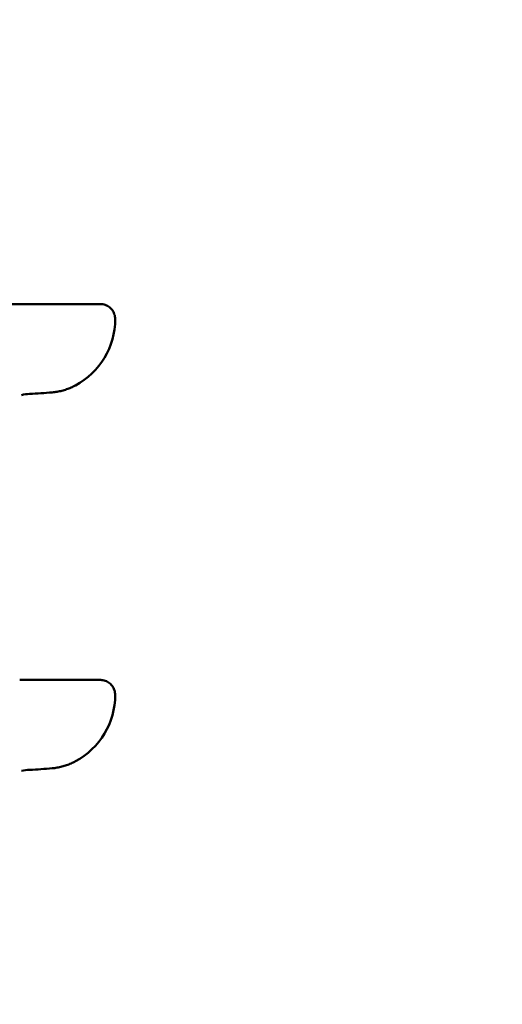
# Model space of a CAD drawing. Units: millimetres. Extents: x -9830 to 16297, y 0 to 14601.
# Drawn here: x 2288 to 2609, y 10319 to 10974 of the extents above; entities that cross this region are included whole.
import ezdxf

# ---------------------------------------------------------------- set-up
doc = ezdxf.new("R2010")
doc.units = ezdxf.units.MM
doc.layers.add('MD_Visible', color=7, linetype='Continuous', lineweight=50)
doc.styles.get("Standard").update_dxf_attribs({"font": 'Square-721-BT.ttf'})
doc.dimstyles.new('OLCU', dxfattribs={"dimtxt": 300, "dimasz": 150, "dimexe": 0.18, "dimexo": 0.0625, "dimgap": 50, "dimtad": 1, "dimdec": 0, "dimlfac": 0.1, "dimrnd": 5, "dimzin": 0, "dimdsep": 46, "dimtxsty": 'Standard', "dimcen": 0.09, "dimse1": 1, "dimse2": 1, "dimadec": 0, "dimazin": 0, "dimtfac": 1, "dimtdec": 0, "dimtofl": 0, "dimtmove": 0, "dimatfit": 3, "dimfxl": 1, "dimtolj": 1, "dimtzin": 0, "dimarcsym": 0})

# ---------------------------------------------------------------- blocks, each defined once
blk = doc.blocks.new('*D5')
at = {"color": 0, "lineweight": -2, "transparency": 16777216}
blk.add_line((255.13, 12766.11), (6946.06, 12766.11), dxfattribs=at)
at = {"color": 0, "transparency": 16777216}
for points in [[(255.13, 12807.78), (255.13, 12724.45), (5.13, 12766.11)], [(6946.06, 12807.78), (6946.06, 12724.45), (7196.06, 12766.11)]]:
    blk.add_solid(points, dxfattribs=at)
at = {"layer": 'Defpoints', "color": 0, "transparency": 16777216}
for p in [(7196.06, 12766.11), (5.13, 9598.83), (7196.06, 9598.91)]:
    blk.add_point(p, dxfattribs=at)
at = {"color": 0, "transparency": 16777216, "insert": (3600.6, 13025.34), "char_height": 350, "attachment_point": 5}
blk.add_mtext('\\A1;720', dxfattribs=at)
blk = doc.blocks.new('*D6')
at = {"color": 0, "lineweight": -2, "transparency": 16777216}
blk.add_line((-52.24, 12422.16), (-52.24, 9840.91), dxfattribs=at)
at = {"color": 0, "transparency": 16777216}
for points in [[(-93.91, 12422.16), (-10.58, 12422.16), (-52.24, 12672.16)], [(-93.91, 9840.91), (-10.58, 9840.91), (-52.24, 9590.91)]]:
    blk.add_solid(points, dxfattribs=at)
at = {"layer": 'Defpoints', "color": 0, "transparency": 16777216}
for p in [(3636.43, 12672.16), (-52.24, 9590.91), (3790.48, 9590.91)]:
    blk.add_point(p, dxfattribs=at)
at = {"color": 0, "transparency": 16777216, "insert": (-311.48, 11131.53), "char_height": 350, "attachment_point": 5, "rotation": 90}
blk.add_mtext('\\A1;310', dxfattribs=at)

msp = doc.modelspace()

# ---------------------------------------------------------------- linework, layer by layer
at = {"layer": 'MD_Visible', "extrusion": (0, 1, 0)}
for p, q in [((2336, 10784.69), (2323.65, 10784.69)), ((2336, 10534.69), (2323.66, 10534.69))]:
    msp.add_line(p, q, dxfattribs=at)
at = {"layer": 'MD_Visible', "extrusion": (1.22465e-16, 0, -1)}
for centre in [(-2301.36, 10774.69), (-2301.36, 10524.69)]:
    msp.add_arc(centre, 50, 179.99888, 241.90386, dxfattribs=at)
at = {"layer": 'MD_Visible', "extrusion": (1.22465e-16, -6.16298e-33, -1)}
msp.add_ellipse((2287.45, 10556.11), major_axis=(10.76, -19.1), ratio=0.900943, start_param=0.470029, end_param=0.542055, dxfattribs=at)
at = {"layer": 'MD_Visible'}
for points, knots in [([(2929.36, 12281.86), (2702.08, 12281.86), (2474.86, 12240.27), (2043.17, 12078.3), (1838.77, 11957.97), (1472.72, 11650.87), (1311.11, 11464.17), (1046.02, 11042.85), (942.57, 10808.29), (803.51, 10314.07), (767.92, 10054.47), (767.92, 9794.83)], [1.570774, 1.570774, 1.570774, 1.570774, 1.884938, 1.884938, 2.199101, 2.199101, 2.513265, 2.513265, 2.827429, 2.827429, 3.141593, 3.141593, 3.141593, 3.141593]), ([(2280.31, 10784.69), (2284.53, 10784.69), (2288.96, 10784.69), (2297.48, 10784.69), (2301.68, 10784.69), (2309.42, 10784.69), (2313.05, 10784.69), (2319.1, 10784.69), (2321.65, 10784.69), (2323.65, 10784.69)], [0, 0, 0, 0, 1.297174, 1.297174, 2.570914, 2.570914, 3.845497, 3.845497, 5.044776, 5.044776, 5.044776, 5.044776]), ([(2336, 10784.69), (2338.16, 10784.69), (2339.73, 10784.69), (2340.99, 10784.69), (2341.24, 10784.69), (2341.34, 10784.69), (2341.35, 10784.69), (2341.36, 10784.69), (2341.36, 10784.69), (2341.38, 10784.69), (2341.39, 10784.69), (2341.4, 10784.69), (2341.4, 10784.69), (2341.41, 10784.69), (2341.42, 10784.69), (2341.44, 10784.69), (2341.45, 10784.69), (2341.52, 10784.69), (2341.57, 10784.69), (2341.84, 10784.68), (2342.05, 10784.67), (2342.84, 10784.6), (2343.41, 10784.49), (2345, 10784.07), (2346, 10783.61), (2347.78, 10782.43), (2348.58, 10781.69), (2349.89, 10780.01), (2350.42, 10779.06), (2351.16, 10776.99), (2351.36, 10775.83), (2351.36, 10774.69)], [0, 0, 0, 0, 1.297222, 1.297222, 1.928041, 1.928041, 2.008578, 2.008578, 2.068986, 2.068986, 2.074828, 2.074828, 2.078844, 2.078844, 2.082909, 2.082909, 2.086984, 2.086984, 2.103413, 2.103413, 2.167513, 2.167513, 2.339869, 2.339869, 2.662105, 2.662105, 2.980611, 2.980611, 3.299253, 3.299253, 3.641447, 3.641447, 3.641447, 3.641447]), ([(2309.49, 10725.94), (2310.57, 10726.04), (2311.64, 10726.18), (2313.76, 10726.55), (2314.82, 10726.78), (2316.91, 10727.32), (2317.94, 10727.63), (2319.98, 10728.34), (2320.99, 10728.73), (2322.97, 10729.6), (2323.95, 10730.07), (2324.91, 10730.58)], [3.2224709, 3.2224709, 3.2224709, 3.2224709, 3.2934887, 3.2934887, 3.3645064, 3.3645064, 3.4355242, 3.4355242, 3.5065419, 3.5065419, 3.5775597, 3.5775597, 3.5775597, 3.5775597]), ([(2289.01, 10534.69), (2290.44, 10534.69), (2291.86, 10534.69), (2297.49, 10534.69), (2301.69, 10534.69), (2309.42, 10534.69), (2313.05, 10534.69), (2319.11, 10534.69), (2321.66, 10534.69), (2323.66, 10534.69)], [0.872546, 0.872546, 0.872546, 0.872546, 1.297174, 1.297174, 2.570914, 2.570914, 3.845497, 3.845497, 5.044776, 5.044776, 5.044776, 5.044776]), ([(2336, 10534.69), (2338.17, 10534.69), (2339.73, 10534.69), (2341, 10534.69), (2341.25, 10534.69), (2341.35, 10534.69), (2341.35, 10534.69), (2341.37, 10534.69), (2341.36, 10534.69), (2341.39, 10534.69), (2341.39, 10534.69), (2341.4, 10534.69), (2341.4, 10534.69), (2341.42, 10534.69), (2341.42, 10534.69), (2341.44, 10534.69), (2341.46, 10534.69), (2341.52, 10534.69), (2341.58, 10534.69), (2341.84, 10534.68), (2342.06, 10534.67), (2342.84, 10534.6), (2343.41, 10534.49), (2345, 10534.07), (2346.01, 10533.61), (2347.79, 10532.43), (2348.59, 10531.69), (2349.89, 10530.01), (2350.42, 10529.06), (2351.16, 10526.99), (2351.36, 10525.83), (2351.36, 10524.69)], [0, 0, 0, 0, 1.297222, 1.297222, 1.928041, 1.928041, 2.008578, 2.008578, 2.068986, 2.068986, 2.074828, 2.074828, 2.078844, 2.078844, 2.082909, 2.082909, 2.086984, 2.086984, 2.103413, 2.103413, 2.167513, 2.167513, 2.339869, 2.339869, 2.662105, 2.662105, 2.980611, 2.980611, 3.299253, 3.299253, 3.641447, 3.641447, 3.641447, 3.641447]), ([(2309.5, 10475.94), (2310.57, 10476.04), (2311.64, 10476.18), (2313.77, 10476.55), (2314.82, 10476.78), (2316.91, 10477.32), (2317.95, 10477.63), (2319.99, 10478.34), (2321, 10478.73), (2322.98, 10479.6), (2323.96, 10480.07), (2324.91, 10480.58)], [3.2224709, 3.2224709, 3.2224709, 3.2224709, 3.2934887, 3.2934887, 3.3645064, 3.3645064, 3.4355242, 3.4355242, 3.5065419, 3.5065419, 3.5775597, 3.5775597, 3.5775597, 3.5775597])]:
    msp.add_open_spline(points, degree=3, knots=knots, dxfattribs=at)
for points in [[(2294.43, 10724.93), (2292.58, 10724.85), (2290.74, 10724.6), (2288.93, 10724.19)], [(2309.5, 10725.94), (2304.48, 10725.48), (2299.46, 10725.14), (2294.42, 10724.93)], [(2294.43, 10474.93), (2292.59, 10474.85), (2290.75, 10474.6), (2288.95, 10474.19)], [(2309.5, 10475.94), (2304.49, 10475.48), (2299.46, 10475.14), (2294.43, 10474.93)]]:
    msp.add_open_spline(points, degree=3, dxfattribs=at)

# ---------------------------------------------------------------- dimensions: what is measured, and where the dimension line sits
dim = msp.add_linear_dim(base=(7196.06, 12766.11), p1=(5.13, 9598.83), p2=(7196.06, 9598.91), dimstyle='OLCU', override={"dimtxt": 350, "dimasz": 250, "dimgap": 80})
dim.commit()
dim.dimension.update_dxf_attribs({"geometry": '*D5', "text_midpoint": (3600.6, 13025.34)})
dim = msp.add_linear_dim(base=(-52.24, 9590.91), p1=(3636.43, 12672.16), p2=(3790.48, 9590.91), angle=90, dimstyle='OLCU', override={"dimtxt": 350, "dimasz": 250, "dimgap": 80})
dim.commit()
dim.dimension.update_dxf_attribs({"geometry": '*D6', "text_midpoint": (-311.48, 11131.53)})

doc.saveas('drawing.dxf')
